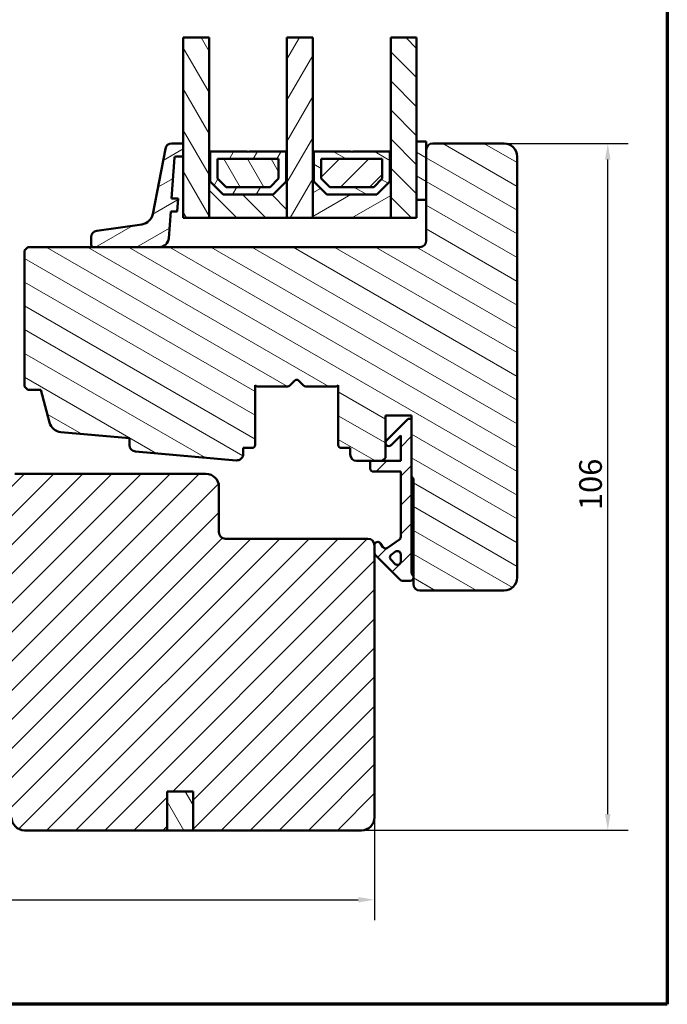
# Model space of a CAD drawing. Units: millimetres. Extents: x 13 to 821, y -287 to 287.
# Drawn here: x 100 to 200, y 10 to 162 of the extents above; entities that cross this region are included whole.
import ezdxf

# ---------------------------------------------------------------- set-up
doc = ezdxf.new("R2010")
doc.units = ezdxf.units.MM
for name, color, linetype, lineweight in [('Border (ISO)', 8, 'Continuous', 70), ('Break Line (ISO)', 7, 'Continuous', 50), ('Dimension (ISO)', 3, 'Continuous', 25), ('Hatch (ISO)', 8, 'Continuous', 18), ('Visible (ISO)', 7, 'Continuous', 50)]:
    doc.layers.add(name, color=color, linetype=linetype, lineweight=lineweight)
doc.styles.add('Note Text (ISO)', font='tahoma.ttf')
doc.dimstyles.new('Default (ISO)', dxfattribs={"dimtxt": 3.5, "dimasz": 2.5, "dimexe": 3.175, "dimexo": 0, "dimgap": 0.762, "dimtad": 1, "dimrnd": 1e-08, "dimtxsty": 'Note Text (ISO)', "dimcen": 0.09, "dimdle": 10, "dimclrd": 256, "dimclre": 256, "dimclrt": 256, "dimazin": 2, "dimtfac": 1.001486, "dimtmove": 0, "dimatfit": 3, "dimfxl": 1, "dimtolj": 1, "dimtzin": 0, "dimlwd": -1, "dimlwe": -1, "dimarcsym": 0})
pattern_1 = [(45, (0, 0), (-2.245064, 2.245064), [])]
pattern_2 = [(120.0002, (0, 0), (-2.749626, -1.58751), [])]
pattern_3 = [(150.0002, (0, 0), (-1.58749, -2.749637), [])]
pattern_4 = [(135.0002, (0, 0), (-2.245056, -2.245072), [])]
pattern_5 = [(60, (0, 0), (-2.74963, 1.5875), [])]
pattern_6 = [(30, (0, 0), (-1.5875, 2.74963), [])]

# ---------------------------------------------------------------- blocks, each defined once
blk = doc.blocks.new('Borders LEIAB A4 Border')
at = {"layer": 'Border (ISO)'}
for p, q in [((200, 287), (200, 10)), ((200, 10), (15, 10))]:
    blk.add_line(p, q, dxfattribs=at)
blk = doc.blocks.new('*D18')
at = {"layer": 'Defpoints', "color": 0, "transparency": 16777216}
for p in [(27.11, 48.85), (154.81, 38.85), (154.81, 26.13)]:
    blk.add_point(p, dxfattribs=at)
at = {"layer": 'Dimension (ISO)', "transparency": 16777216}
for p, q in [((27.11, 48.85), (27.11, 22.96)), ((154.81, 38.85), (154.81, 22.96)), ((29.61, 26.13), (152.31, 26.13))]:
    blk.add_line(p, q, dxfattribs=at)
for points in [[(29.61, 26.55), (29.61, 25.72), (27.11, 26.13)], [(152.31, 26.55), (152.31, 25.72), (154.81, 26.13)]]:
    blk.add_solid(points, dxfattribs=at)
at = {"layer": 'Dimension (ISO)', "transparency": 16777216, "insert": (87.37, 30.55), "char_height": 3.5, "attachment_point": 1, "style": 'Note Text (ISO)'}
blk.add_mtext('\\A1;128', dxfattribs=at)
blk = doc.blocks.new('*D19')
at = {"layer": 'Defpoints', "color": 0, "transparency": 16777216}
for p in [(174.81, 142.85), (190.81, 142.85), (152.81, 36.85)]:
    blk.add_point(p, dxfattribs=at)
at = {"layer": 'Dimension (ISO)', "transparency": 16777216}
for p, q in [((174.81, 142.85), (193.98, 142.85)), ((190.81, 39.35), (190.81, 140.35)), ((152.81, 36.85), (193.98, 36.85))]:
    blk.add_line(p, q, dxfattribs=at)
for points in [[(190.39, 140.35), (191.23, 140.35), (190.81, 142.85)], [(190.39, 39.35), (191.23, 39.35), (190.81, 36.85)]]:
    blk.add_solid(points, dxfattribs=at)
at = {"layer": 'Dimension (ISO)', "transparency": 16777216, "insert": (186.4, 86.25), "char_height": 3.5, "attachment_point": 1, "rotation": 90, "style": 'Note Text (ISO)'}
blk.add_mtext('\\A1;106', dxfattribs=at)

msp = doc.modelspace()

# ---------------------------------------------------------------- hatches: boundary and pattern name
at = {"layer": 'Hatch (ISO)'}
h = msp.add_hatch(dxfattribs=at)
h.set_pattern_fill('ANSI31', color=256, scale=25.4, angle=75.00018, style=0)
h.set_pattern_definition(pattern_2)
h.paths.add_polyline_path([(125.31, 159.169), (129.31, 159.169), (129.31, 141.596), (129.31, 131.346), (125.31, 131.346), (125.31, 140.846), (125.31, 142.846)])
h = msp.add_hatch(dxfattribs=at)
h.set_pattern_fill('ANSI31', color=256, scale=25.4, angle=14.99998, style=0)
h.set_pattern_definition(pattern_5)
h.paths.add_polyline_path([(141.31, 159.169), (145.31, 159.169), (145.31, 141.596), (145.31, 131.346), (141.31, 131.346), (141.31, 141.596)])
h = msp.add_hatch(dxfattribs=at)
h.set_pattern_fill('ANSI31', color=256, scale=25.4, angle=90.00021, style=0)
h.set_pattern_definition(pattern_4)
h.paths.add_polyline_path([(157.31, 159.169), (161.31, 159.169), (161.31, 143.146), (161.31, 134.146), (161.31, 131.346), (157.31, 131.346), (157.31, 141.596)])
h = msp.add_hatch(dxfattribs=at)
h.set_pattern_fill('ANSI31', color=256, scale=25.4, angle=105.00025, style=0)
h.set_pattern_definition(pattern_3)
edge = h.paths.add_edge_path()
edge.add_line((117.923, 95.3), (133.473, 93.941))
edge.add_ellipse((133.56, 94.937), major_axis=(0.996, -0.087), ratio=1, start_angle=270, end_angle=364.99618)
edge.add_line((134.56, 94.937), (134.56, 95.846))
edge.add_line((134.56, 95.846), (135.91, 95.846))
edge.add_ellipse((135.91, 96.346), major_axis=(0.5, 0), ratio=1, start_angle=270, end_angle=360)
edge.add_line((136.41, 96.346), (136.41, 105.533))
edge.add_line((136.41, 105.533), (136.675, 105.346))
edge.add_line((136.675, 105.346), (141.403, 105.346))
edge.add_ellipse((141.403, 105.846), major_axis=(0.5, 0), ratio=1, start_angle=270, end_angle=315)
edge.add_line((141.756, 105.492), (142.527, 106.263))
edge.add_ellipse((142.81, 105.98), major_axis=(0.283, 0.283), ratio=1, start_angle=0, end_angle=90, ccw=False)
edge.add_line((143.093, 106.263), (143.863, 105.492))
edge.add_ellipse((144.217, 105.846), major_axis=(0.354, -0.354), ratio=1, start_angle=270, end_angle=315)
edge.add_line((144.217, 105.346), (148.945, 105.346))
edge.add_line((148.945, 105.346), (149.21, 105.533))
edge.add_line((149.21, 105.533), (149.21, 96.346))
edge.add_ellipse((149.71, 96.346), major_axis=(0, -0.5), ratio=1, start_angle=270, end_angle=360)
edge.add_line((149.71, 95.846), (151.06, 95.846))
edge.add_line((151.06, 95.846), (151.06, 94.846))
edge.add_ellipse((152.06, 94.846), major_axis=(0, -1), ratio=1, start_angle=270, end_angle=360)
edge.add_line((152.06, 93.846), (154.16, 93.846))
edge.add_line((154.16, 93.846), (156.01, 93.846))
edge.add_line((156.01, 93.846), (156.51, 94.346))
edge.add_line((156.51, 94.346), (156.51, 100.846))
edge.add_line((156.51, 100.846), (160.51, 100.846))
edge.add_line((160.51, 100.846), (160.51, 100.346))
edge.add_line((160.51, 100.346), (160.51, 91.346))
edge.add_ellipse((160.51, 91.046), major_axis=(0.3, 0), ratio=1, start_angle=0, end_angle=90, ccw=False)
edge.add_line((160.81, 91.046), (160.81, 75.999))
edge.add_line((160.81, 75.999), (160.81, 75.846))
edge.add_line((160.81, 75.846), (160.81, 74.846))
edge.add_ellipse((161.81, 74.846), major_axis=(0, -1), ratio=1, start_angle=270, end_angle=360)
edge.add_line((161.81, 73.846), (174.81, 73.846))
edge.add_ellipse((174.81, 75.846), major_axis=(2, 0), ratio=1, start_angle=270, end_angle=360)
edge.add_line((176.81, 75.846), (176.81, 140.846))
edge.add_ellipse((174.81, 140.846), major_axis=(0, 2), ratio=1, start_angle=270, end_angle=360)
edge.add_line((174.81, 142.846), (163.81, 142.846))
edge.add_ellipse((163.81, 141.846), major_axis=(-1, 0), ratio=1, start_angle=270, end_angle=360)
edge.add_line((162.81, 141.846), (162.81, 134.146))
edge.add_line((162.81, 134.146), (162.81, 127.846))
edge.add_ellipse((161.81, 127.846), major_axis=(0, -1), ratio=1, start_angle=0, end_angle=90, ccw=False)
edge.add_line((161.81, 126.846), (121.58, 126.846))
edge.add_line((121.58, 126.846), (111.398, 126.846))
edge.add_line((111.398, 126.846), (101.31, 126.846))
edge.add_line((101.31, 126.846), (100.81, 126.346))
edge.add_line((100.81, 126.346), (100.81, 105.346))
edge.add_line((100.81, 105.346), (101.31, 104.846))
edge.add_line((101.31, 104.846), (103.31, 104.846))
edge.add_line((103.31, 104.846), (104.665, 99.788))
edge.add_ellipse((106.597, 100.306), major_axis=(0.518, -1.932), ratio=1, start_angle=270, end_angle=340.00382)
edge.add_line((106.423, 98.313), (117.01, 97.388))
edge.add_line((117.01, 97.388), (117.01, 96.296))
edge.add_ellipse((118.01, 96.296), major_axis=(0, -1), ratio=1, start_angle=270, end_angle=355.00382)
h = msp.add_hatch(dxfattribs=at)
h.set_pattern_fill('ANSI31', color=256, scale=25.4, angle=-14.99998, style=0)
h.set_pattern_definition(pattern_6)
edge = h.paths.add_edge_path()
edge.add_ellipse((124.145, 140.646), major_axis=(0.014, 0.2), ratio=1, start_angle=4, end_angle=90)
edge.add_line((123.945, 140.66), (123.504, 134.346))
edge.add_line((123.504, 134.346), (124.506, 134.346))
edge.add_line((124.506, 134.346), (124.366, 132.346))
edge.add_line((124.366, 132.346), (123.364, 132.346))
edge.add_line((123.364, 132.346), (123.077, 128.241))
edge.add_ellipse((121.58, 128.346), major_axis=(1.5, 0), ratio=1, start_angle=270, end_angle=356, ccw=False)
edge.add_line((121.58, 126.846), (111.398, 126.846))
edge.add_ellipse((111.398, 127.146), major_axis=(0, -0.3), ratio=1, start_angle=270, end_angle=360, ccw=False)
edge.add_line((111.098, 127.146), (111.098, 128.375))
edge.add_ellipse((112.098, 128.375), major_axis=(-0.99, -0.14), ratio=1, start_angle=270, end_angle=351.95575, ccw=False)
edge.add_line((111.958, 129.365), (118.905, 130.347))
edge.add_ellipse((118.626, 132.327), major_axis=(-0.381, -1.963), ratio=1, start_angle=19.01683, end_angle=90)
edge.add_line((120.589, 131.947), (122.545, 142.036))
edge.add_ellipse((123.527, 141.846), major_axis=(-1, 0), ratio=1, start_angle=270, end_angle=349.02742, ccw=False)
edge.add_line((123.527, 142.846), (125.31, 142.846))
edge.add_line((125.31, 142.846), (125.31, 140.846))
edge.add_line((125.31, 140.846), (124.145, 140.846))
h = msp.add_hatch(dxfattribs=at)
h.set_pattern_fill('ANSI31', color=256, scale=25.4, angle=105.00025, style=0)
h.set_pattern_definition(pattern_3)
h.paths.add_polyline_path([(161.31, 134.146), (162.81, 134.146), (162.81, 141.846), (162.81, 143.146), (161.31, 143.146)])
h = msp.add_hatch(dxfattribs=at)
h.set_pattern_fill('ANSI31', color=256, scale=25.4, angle=90.00021, style=0)
h.set_pattern_definition(pattern_4)
h.paths.add_polyline_path([(129.45, 141.596), (129.31, 141.596), (129.31, 131.346), (141.31, 131.346), (141.31, 141.596), (141.17, 141.596), (141.17, 136.946), (139.17, 134.946), (131.45, 134.946), (129.45, 136.946)])
h = msp.add_hatch(dxfattribs=at)
h.set_pattern_fill('ANSI31', color=256, scale=25.4, angle=14.99998, style=0)
h.set_pattern_definition(pattern_5)
h.paths.add_polyline_path([(141.17, 141.596), (135.41, 141.596), (135.31, 141.496), (135.21, 141.596), (129.45, 141.596), (129.45, 136.946), (131.45, 134.946), (139.17, 134.946), (141.17, 136.946)])
h.paths.add_polyline_path([(130.6, 137.422), (130.6, 140.446), (140.02, 140.446), (140.02, 137.422), (138.694, 136.096), (131.926, 136.096)], flags=0)
h = msp.add_hatch(dxfattribs=at)
h.set_pattern_fill('ANSI31', color=256, scale=25.4, angle=-14.99998, style=0)
h.set_pattern_definition(pattern_6)
h.paths.add_polyline_path([(145.45, 141.596), (145.31, 141.596), (145.31, 131.346), (157.31, 131.346), (157.31, 141.596), (157.17, 141.596), (157.17, 136.946), (155.17, 134.946), (147.45, 134.946), (145.45, 136.946)])
h = msp.add_hatch(dxfattribs=at)
h.set_pattern_fill('ANSI31', color=256, scale=25.4, angle=105.00025, style=0)
h.set_pattern_definition(pattern_3)
h.paths.add_polyline_path([(157.17, 141.596), (151.41, 141.596), (151.31, 141.496), (151.21, 141.596), (145.45, 141.596), (145.45, 136.946), (147.45, 134.946), (155.17, 134.946), (157.17, 136.946)])
h.paths.add_polyline_path([(146.6, 137.422), (146.6, 140.446), (156.02, 140.446), (156.02, 137.422), (154.694, 136.096), (147.926, 136.096)], flags=0)
h = msp.add_hatch(dxfattribs=at)
h.set_pattern_fill('ANSI31', color=256, scale=25.4, angle=75.00018, style=0)
h.set_pattern_definition(pattern_2)
h.paths.add_polyline_path([(140.02, 137.422), (140.02, 140.446), (130.6, 140.446), (130.6, 137.422), (131.926, 136.096), (138.694, 136.096)])
h = msp.add_hatch(dxfattribs=at)
h.set_pattern_fill('ANSI31', color=256, scale=25.4, style=0)
h.set_pattern_definition(pattern_1)
h.paths.add_polyline_path([(156.02, 137.422), (156.02, 140.446), (146.6, 140.446), (146.6, 137.422), (147.926, 136.096), (154.694, 136.096)])
h = msp.add_hatch(dxfattribs=at)
h.set_pattern_fill('ANSI31', color=256, scale=25.4, style=0)
h.set_pattern_definition(pattern_1)
edge = h.paths.add_edge_path()
edge.add_ellipse((156.531, 80.846), major_axis=(-0.41, -0.287), ratio=1, start_angle=0, end_angle=90)
edge.add_line((156.817, 80.436), (158.647, 81.717))
edge.add_ellipse((158.36, 82.127), major_axis=(0, -0.5), ratio=1, start_angle=35, end_angle=90)
edge.add_line((158.86, 82.127), (158.86, 92.196))
edge.add_line((158.86, 92.196), (154.66, 92.196))
edge.add_ellipse((154.66, 92.696), major_axis=(0, -0.5), ratio=1, start_angle=270, end_angle=360, ccw=False)
edge.add_line((154.16, 92.696), (154.16, 93.846))
edge.add_line((154.16, 93.846), (156.01, 93.846))
edge.add_line((156.01, 93.846), (158.86, 93.846))
edge.add_line((158.86, 93.846), (158.86, 97.781))
edge.add_line((158.86, 97.781), (157.363, 96.285))
edge.add_ellipse((157.01, 96.639), major_axis=(-0.354, -0.354), ratio=1, start_angle=270, end_angle=450, ccw=False)
edge.add_line((156.656, 96.992), (160.01, 100.346))
edge.add_line((160.01, 100.346), (160.51, 100.346))
edge.add_line((160.51, 100.346), (160.51, 91.346))
edge.add_line((160.51, 91.346), (160.51, 76.899))
edge.add_ellipse((162.01, 76.899), major_axis=(-0.9, 1.2), ratio=1, start_angle=53.1301, end_angle=90)
edge.add_line((160.81, 75.999), (160.81, 75.846))
edge.add_ellipse((160.31, 75.846), major_axis=(0.5, 0), ratio=1, start_angle=270, end_angle=360, ccw=False)
edge.add_line((160.31, 75.346), (159.317, 75.346))
edge.add_ellipse((159.317, 76.346), major_axis=(0.707, -0.707), ratio=1, start_angle=270, end_angle=315, ccw=False)
edge.add_line((158.61, 75.639), (154.956, 79.292))
edge.add_ellipse((155.31, 79.646), major_axis=(0, -0.5), ratio=1, start_angle=270, end_angle=315, ccw=False)
edge.add_line((154.81, 79.646), (154.81, 80.846))
edge.add_ellipse((155.31, 80.846), major_axis=(-0.287, 0.41), ratio=1, start_angle=270, end_angle=415, ccw=False)
edge.add_line((155.719, 81.132), (156.121, 80.559))
edge = h.paths.add_edge_path(flags=0)
edge.add_line((158.86, 79.441), (158.86, 78.293))
edge.add_ellipse((158.36, 78.293), major_axis=(0, -0.5), ratio=1, start_angle=315, end_angle=450, ccw=False)
edge.add_line((158.006, 77.939), (157.331, 78.614))
edge.add_ellipse((157.685, 78.968), major_axis=(-0.354, 0.354), ratio=1, start_angle=350, end_angle=450, ccw=False)
edge.add_line((157.398, 79.378), (158.073, 79.85))
edge.add_ellipse((158.36, 79.441), major_axis=(0.41, 0.287), ratio=1, start_angle=325, end_angle=450, ccw=False)
h = msp.add_hatch(dxfattribs=at)
h.set_pattern_fill('ANSI31', color=256, scale=25.4, style=0)
h.set_pattern_definition(pattern_1)
edge = h.paths.add_edge_path()
edge.add_line((154.81, 38.846), (154.81, 79.646))
edge.add_line((154.81, 79.646), (154.81, 80.846))
edge.add_ellipse((153.81, 80.846), major_axis=(0, 1), ratio=1, start_angle=270, end_angle=360)
edge.add_line((153.81, 81.846), (131.81, 81.846))
edge.add_ellipse((131.81, 82.846), major_axis=(-1, 0), ratio=1, start_angle=0, end_angle=90, ccw=False)
edge.add_line((130.81, 82.846), (130.81, 89.846))
edge.add_ellipse((128.81, 89.846), major_axis=(0, 2), ratio=1, start_angle=270, end_angle=360)
edge.add_line((128.81, 91.846), (99.31, 91.846))
edge.add_line((99.31, 91.846), (98.81, 91.346))
edge.add_line((98.81, 91.346), (98.81, 90.346))
edge.add_line((98.81, 90.346), (98.81, 89.675))
edge.add_line((98.81, 89.675), (98.81, 89.446))
edge.add_line((98.81, 89.446), (98.81, 38.846))
edge.add_ellipse((100.81, 38.846), major_axis=(0, -2), ratio=1, start_angle=270, end_angle=360)
edge.add_line((100.81, 36.846), (122.81, 36.846))
edge.add_line((122.81, 36.846), (122.81, 42.846))
edge.add_line((122.81, 42.846), (126.81, 42.846))
edge.add_line((126.81, 42.846), (126.81, 36.846))
edge.add_line((126.81, 36.846), (152.81, 36.846))
edge.add_ellipse((152.81, 38.846), major_axis=(2, 0), ratio=1, start_angle=270, end_angle=360)
h = msp.add_hatch(dxfattribs=at)
h.set_pattern_fill('ANSI31', color=256, scale=25.4, angle=75.00018, style=0)
h.set_pattern_definition(pattern_2)
h.paths.add_polyline_path([(126.81, 36.846), (126.81, 42.846), (122.81, 42.846), (122.81, 36.846)])

# ---------------------------------------------------------------- linework, layer by layer
at = {"layer": 'Break Line (ISO)'}
for p, q in [((125.31, 159.169), (129.31, 159.169)), ((141.31, 159.169), (145.31, 159.169)), ((157.31, 159.169), (161.31, 159.169))]:
    msp.add_line(p, q, dxfattribs=at)
at = {"layer": 'Visible (ISO)'}
for p, q in [((125.31, 159.169), (125.31, 131.346)), ((129.31, 131.346), (129.31, 159.169)), ((141.31, 159.169), (141.31, 131.346)), ((145.31, 131.346), (145.31, 159.169)), ((157.31, 159.169), (157.31, 131.346)), ((161.31, 131.346), (161.31, 159.169)), ((125.31, 142.846), (123.527, 142.846)), ((125.31, 140.846), (125.31, 142.846)), ((162.81, 143.146), (161.31, 143.146)), ((161.31, 143.146), (161.31, 134.146)), ((162.81, 134.146), (162.81, 143.146)), ((174.81, 142.846), (163.81, 142.846)), ((122.545, 142.036), (120.589, 131.947)), ((129.45, 141.596), (129.31, 141.596)), ((129.31, 141.596), (129.31, 131.346)), ((129.45, 136.946), (129.45, 141.596)), ((135.21, 141.596), (129.45, 141.596)), ((129.45, 141.596), (129.45, 136.946)), ((135.31, 141.496), (135.21, 141.596)), ((135.41, 141.596), (135.31, 141.496)), ((141.17, 141.596), (135.41, 141.596)), ((141.31, 141.596), (141.17, 141.596)), ((141.17, 141.596), (141.17, 136.946)), ((141.17, 136.946), (141.17, 141.596)), ((141.31, 131.346), (141.31, 141.596)), ((145.45, 141.596), (145.31, 141.596)), ((145.31, 141.596), (145.31, 131.346)), ((145.45, 136.946), (145.45, 141.596)), ((151.21, 141.596), (145.45, 141.596)), ((145.45, 141.596), (145.45, 136.946)), ((151.31, 141.496), (151.21, 141.596)), ((151.41, 141.596), (151.31, 141.496)), ((157.17, 141.596), (151.41, 141.596)), ((157.31, 141.596), (157.17, 141.596)), ((157.17, 141.596), (157.17, 136.946)), ((157.17, 136.946), (157.17, 141.596)), ((157.31, 131.346), (157.31, 141.596)), ((162.81, 141.846), (162.81, 127.846)), ((123.504, 134.346), (123.945, 140.66)), ((124.145, 140.846), (125.31, 140.846)), ((130.6, 137.422), (130.6, 140.446)), ((130.6, 140.446), (140.02, 140.446)), ((140.02, 140.446), (130.6, 140.446)), ((130.6, 140.446), (130.6, 137.422)), ((140.02, 140.446), (140.02, 137.422)), ((140.02, 137.422), (140.02, 140.446)), ((146.6, 137.422), (146.6, 140.446)), ((146.6, 140.446), (156.02, 140.446)), ((156.02, 140.446), (146.6, 140.446)), ((146.6, 140.446), (146.6, 137.422)), ((156.02, 140.446), (156.02, 137.422)), ((156.02, 137.422), (156.02, 140.446)), ((176.81, 75.846), (176.81, 140.846)), ((131.45, 134.946), (129.45, 136.946)), ((129.45, 136.946), (131.45, 134.946)), ((131.926, 136.096), (130.6, 137.422)), ((130.6, 137.422), (131.926, 136.096)), ((140.02, 137.422), (138.694, 136.096)), ((138.694, 136.096), (140.02, 137.422)), ((141.17, 136.946), (139.17, 134.946)), ((139.17, 134.946), (141.17, 136.946)), ((147.45, 134.946), (145.45, 136.946)), ((145.45, 136.946), (147.45, 134.946)), ((147.926, 136.096), (146.6, 137.422)), ((146.6, 137.422), (147.926, 136.096)), ((156.02, 137.422), (154.694, 136.096)), ((154.694, 136.096), (156.02, 137.422)), ((157.17, 136.946), (155.17, 134.946)), ((155.17, 134.946), (157.17, 136.946)), ((138.694, 136.096), (131.926, 136.096)), ((131.926, 136.096), (138.694, 136.096)), ((154.694, 136.096), (147.926, 136.096)), ((147.926, 136.096), (154.694, 136.096)), ((124.506, 134.346), (123.504, 134.346)), ((124.366, 132.346), (124.506, 134.346)), ((139.17, 134.946), (131.45, 134.946)), ((131.45, 134.946), (139.17, 134.946)), ((155.17, 134.946), (147.45, 134.946)), ((147.45, 134.946), (155.17, 134.946)), ((161.31, 134.146), (162.81, 134.146)), ((123.077, 128.241), (123.364, 132.346)), ((123.364, 132.346), (124.366, 132.346)), ((125.31, 131.346), (129.31, 131.346)), ((129.31, 131.346), (141.31, 131.346)), ((141.31, 131.346), (145.31, 131.346)), ((145.31, 131.346), (157.31, 131.346)), ((157.31, 131.346), (161.31, 131.346)), ((118.905, 130.347), (111.958, 129.365)), ((111.098, 128.375), (111.098, 127.146)), ((101.31, 126.846), (100.81, 126.346)), ((100.81, 126.346), (100.81, 105.346)), ((161.81, 126.846), (101.31, 126.846)), ((111.398, 126.846), (121.58, 126.846)), ((100.81, 105.346), (101.31, 104.846)), ((101.31, 104.846), (103.31, 104.846)), ((103.31, 104.846), (104.665, 99.788)), ((136.41, 96.346), (136.41, 105.533)), ((136.41, 105.533), (136.675, 105.346)), ((136.675, 105.346), (141.403, 105.346)), ((141.756, 105.492), (142.527, 106.263)), ((143.093, 106.263), (143.863, 105.492)), ((144.217, 105.346), (148.945, 105.346)), ((148.945, 105.346), (149.21, 105.533)), ((149.21, 105.533), (149.21, 96.346)), ((156.51, 94.346), (156.51, 100.846)), ((156.51, 100.846), (160.51, 100.846)), ((160.01, 100.346), (156.656, 96.992)), ((160.51, 100.346), (160.01, 100.346)), ((160.51, 100.846), (160.51, 91.346)), ((160.51, 76.899), (160.51, 100.346)), ((106.423, 98.313), (117.01, 97.388)), ((117.01, 97.388), (117.01, 96.296)), ((157.363, 96.285), (158.86, 97.781)), ((158.86, 97.781), (158.86, 93.846)), ((134.56, 94.937), (134.56, 95.846)), ((134.56, 95.846), (135.91, 95.846)), ((149.71, 95.846), (151.06, 95.846)), ((151.06, 95.846), (151.06, 94.846)), ((117.923, 95.3), (133.473, 93.941)), ((156.01, 93.846), (156.51, 94.346)), ((152.06, 93.846), (156.01, 93.846)), ((158.86, 93.846), (154.16, 93.846)), ((154.16, 93.846), (154.16, 92.696)), ((128.81, 91.846), (99.31, 91.846)), ((154.66, 92.196), (158.86, 92.196)), ((158.86, 92.196), (158.86, 82.127)), ((130.81, 82.846), (130.81, 89.846)), ((160.81, 91.046), (160.81, 74.846)), ((153.81, 81.846), (131.81, 81.846)), ((154.81, 38.846), (154.81, 80.846)), ((154.81, 80.846), (154.81, 79.646)), ((156.121, 80.559), (155.719, 81.132)), ((158.647, 81.717), (156.817, 80.436)), ((154.956, 79.292), (158.61, 75.639)), ((157.398, 79.378), (158.073, 79.85)), ((158.86, 79.441), (158.86, 78.293)), ((158.006, 77.939), (157.331, 78.614)), ((160.81, 75.846), (160.81, 75.999)), ((159.317, 75.346), (160.31, 75.346)), ((161.81, 73.846), (174.81, 73.846)), ((122.81, 36.846), (122.81, 42.846)), ((122.81, 42.846), (126.81, 42.846)), ((126.81, 42.846), (122.81, 42.846)), ((122.81, 42.846), (122.81, 36.846)), ((126.81, 42.846), (126.81, 36.846)), ((126.81, 36.846), (126.81, 42.846)), ((100.81, 36.846), (122.81, 36.846)), ((122.81, 36.846), (126.81, 36.846)), ((126.81, 36.846), (152.81, 36.846))]:
    msp.add_line(p, q, dxfattribs=at)
for centre, radius, start, end in [((123.527, 141.846), 1, 90, 169.02742), ((163.81, 141.846), 1, 90, 180), ((174.81, 140.846), 2, 0, 90), ((124.145, 140.646), 0.2, 90, 176), ((118.626, 132.327), 2, 278.04425, 349.02742), ((112.098, 128.375), 1, 98.04425, 180), ((121.58, 128.346), 1.5, 270, 356), ((161.81, 127.846), 1, 270, 0), ((111.398, 127.146), 0.3, 180, 270), ((142.81, 105.98), 0.4, 45, 135), ((141.403, 105.846), 0.5, 270, 315), ((144.217, 105.846), 0.5, 225, 270), ((106.597, 100.306), 2, 195, 265.00382), ((118.01, 96.296), 1, 180, 265.00382), ((135.91, 96.346), 0.5, 270, 0), ((149.71, 96.346), 0.5, 180, 270), ((157.01, 96.639), 0.5, 135, 315), ((133.56, 94.937), 1, 265.00382, 0), ((152.06, 94.846), 1, 180, 270), ((154.66, 92.696), 0.5, 180, 270), ((128.81, 89.846), 2, 0, 90), ((160.51, 91.046), 0.3, 0, 90), ((131.81, 82.846), 1, 180, 270), ((158.36, 82.127), 0.5, 305, 0), ((153.81, 80.846), 1, 0, 90), ((155.31, 80.846), 0.5, 35, 180), ((156.531, 80.846), 0.5, 215, 305), ((155.31, 79.646), 0.5, 180, 225), ((157.685, 78.968), 0.5, 125, 225), ((158.36, 79.441), 0.5, 0, 125), ((158.36, 78.293), 0.5, 225, 0), ((162.01, 76.899), 1.5, 180, 216.8699), ((159.317, 76.346), 1, 225, 270), ((160.31, 75.846), 0.5, 270, 0), ((161.81, 74.846), 1, 180, 270), ((174.81, 75.846), 2, 270, 0), ((100.81, 38.846), 2, 180, 270), ((152.81, 38.846), 2, 270, 0)]:
    msp.add_arc(centre, radius, start, end, dxfattribs=at)

# ---------------------------------------------------------------- block references
msp.add_blockref('Borders LEIAB A4 Border', (0, 0))

# ---------------------------------------------------------------- dimensions: what is measured, and where the dimension line sits
at = {"layer": 'Dimension (ISO)'}
for base, p1, p2, angle, override, picture, middle in [((190.81, 142.846), (152.81, 36.846), (174.81, 142.846), 270, {"dimgap": 0.762, "dimdec": 2, "dimtol": 0, "dimlim": 0, "dimtp": 0, "dimtm": 0, "dimtdec": 2, "dimtofl": 0, "dimatfit": 1}, '*D19', (190.81, 89.846)), ((154.81, 26.132), (27.11, 48.846), (154.81, 38.846), 180, {"dimgap": 0.762, "dimdec": 0, "dimtol": 0, "dimlim": 0, "dimtp": 0, "dimtm": 0, "dimtdec": 2, "dimtofl": 0, "dimatfit": 1}, '*D18', (90.96, 26.132))]:
    dim = msp.add_linear_dim(base=base, p1=p1, p2=p2, angle=angle, dimstyle='Default (ISO)', override=override, dxfattribs=at)
    dim.commit()
    dim.dimension.update_dxf_attribs({"geometry": picture, "text_midpoint": middle, "dimtype": 160})

doc.saveas('drawing.dxf')
